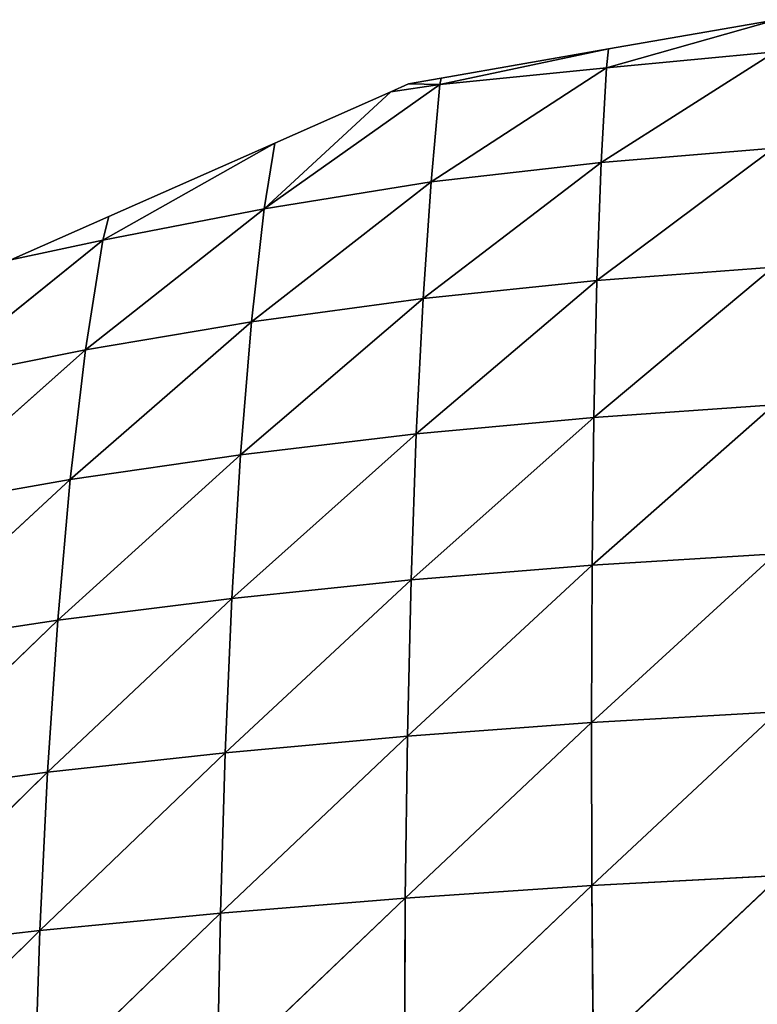
# Model space of a CAD drawing. Extents: x 0 to 2427, y 0 to 2933.
# Drawn here: x 1090 to 1174, y 595 to 708 of the extents above; entities that cross this region are included whole.
import ezdxf

# ---------------------------------------------------------------- set-up
doc = ezdxf.new("R2010")
doc.units = 0
doc.header["$LTSCALE"] = 25.4
doc.layers.get('0').update_dxf_attribs({"color": 13, "linetype": 'CONTINUOUS'})

msp = doc.modelspace()

# ---------------------------------------------------------------- linework, layer by layer
at = {"color": 43}
for p, q in [((1157.14, 702.37, 12.95), (1176.6, 707.88, 6.22)), ((1157.14, 702.37, 12.95), (1176.6, 707.88, 6.22)), ((1176.6, 707.88, 6.22), (1157.38, 704.53, 6.22)), ((1138.02, 700.44, 8.59), (1157.38, 704.53, 6.22)), ((1138.02, 700.44, 8.59), (1157.38, 704.53, 6.22)), ((1157.38, 704.53, 6.22), (1138.16, 701.17, 6.22)), ((1176.48, 704.2, 16.36), (1156.52, 691.48, 37.38)), ((1176.48, 704.2, 16.36), (1156.52, 691.48, 37.38)), ((1157.38, 704.53, 6.22), (1157.14, 702.37, 12.95)), ((1157.38, 704.53, 6.22), (1157.14, 702.37, 12.95)), ((1176.48, 704.2, 16.36), (1157.14, 702.37, 12.95)), ((1176.48, 704.2, 16.36), (1157.14, 702.37, 12.95)), ((1157.14, 702.37, 12.95), (1137.02, 689.27, 31.81)), ((1157.14, 702.37, 12.95), (1137.02, 689.27, 31.81)), ((1157.14, 702.37, 12.95), (1138.02, 700.44, 8.59)), ((1157.14, 702.37, 12.95), (1138.02, 700.44, 8.59)), ((1157.14, 702.37, 12.95), (1156.52, 691.48, 37.38)), ((1157.14, 702.37, 12.95), (1156.52, 691.48, 37.38)), ((1138.16, 701.17, 6.22), (1134.41, 700.52, 6.22)), ((1138.16, 701.17, 6.22), (1138.02, 700.44, 8.59)), ((1138.16, 701.17, 6.22), (1138.02, 700.44, 8.59)), ((1138.02, 700.44, 8.59), (1117.87, 686.16, 23.25)), ((1138.02, 700.44, 8.59), (1117.87, 686.16, 23.25)), ((1117.87, 686.16, 23.25), (1132.39, 699.62, 6.22)), ((1117.87, 686.16, 23.25), (1132.39, 699.62, 6.22)), ((1132.39, 699.62, 6.22), (1119.09, 693.73, 6.22)), ((1134.41, 700.52, 6.22), (1132.39, 699.62, 6.22)), ((1138.02, 700.44, 8.59), (1132.39, 699.62, 6.22)), ((1138.02, 700.44, 8.59), (1132.39, 699.62, 6.22)), ((1138.02, 700.44, 8.59), (1134.41, 700.52, 6.22)), ((1138.02, 700.44, 8.59), (1134.41, 700.52, 6.22)), ((1138.02, 700.44, 8.59), (1137.02, 689.27, 31.81)), ((1138.02, 700.44, 8.59), (1137.02, 689.27, 31.81)), ((1099.36, 682.57, 12.93), (1119.09, 693.73, 6.22)), ((1099.36, 682.57, 12.93), (1119.09, 693.73, 6.22)), ((1119.09, 693.73, 6.22), (1100.05, 685.3, 6.22)), ((1119.09, 693.73, 6.22), (1117.87, 686.16, 23.25)), ((1119.09, 693.73, 6.22), (1117.87, 686.16, 23.25)), ((1176.33, 693.14, 40.95), (1156.04, 677.94, 62.67)), ((1176.33, 693.14, 40.95), (1156.04, 677.94, 62.67)), ((1176.33, 693.14, 40.95), (1156.52, 691.48, 37.38)), ((1176.33, 693.14, 40.95), (1156.52, 691.48, 37.38)), ((1156.52, 691.48, 37.38), (1136.09, 675.88, 56.34)), ((1156.52, 691.48, 37.38), (1136.09, 675.88, 56.34)), ((1156.52, 691.48, 37.38), (1137.02, 689.27, 31.81)), ((1156.52, 691.48, 37.38), (1137.02, 689.27, 31.81)), ((1156.52, 691.48, 37.38), (1156.04, 677.94, 62.67)), ((1156.52, 691.48, 37.38), (1156.04, 677.94, 62.67)), ((1137.02, 689.27, 31.81), (1116.41, 673.2, 47.32)), ((1137.02, 689.27, 31.81), (1116.41, 673.2, 47.32)), ((1137.02, 689.27, 31.81), (1117.87, 686.16, 23.25)), ((1137.02, 689.27, 31.81), (1117.87, 686.16, 23.25)), ((1137.02, 689.27, 31.81), (1136.09, 675.88, 56.34)), ((1137.02, 689.27, 31.81), (1136.09, 675.88, 56.34)), ((1117.87, 686.16, 23.25), (1097.37, 670, 36.11)), ((1117.87, 686.16, 23.25), (1097.37, 670, 36.11)), ((1117.87, 686.16, 23.25), (1099.36, 682.57, 12.93)), ((1117.87, 686.16, 23.25), (1099.36, 682.57, 12.93)), ((1117.87, 686.16, 23.25), (1116.41, 673.2, 47.32)), ((1117.87, 686.16, 23.25), (1116.41, 673.2, 47.32)), ((1100.05, 685.3, 6.22), (1088.81, 680.33, 6.22)), ((1100.05, 685.3, 6.22), (1099.36, 682.57, 12.93)), ((1100.05, 685.3, 6.22), (1099.36, 682.57, 12.93)), ((1099.36, 682.57, 12.93), (1079.23, 666.34, 23.02)), ((1099.36, 682.57, 12.93), (1079.23, 666.34, 23.02)), ((1099.36, 682.57, 12.93), (1088.81, 680.33, 6.22)), ((1099.36, 682.57, 12.93), (1088.81, 680.33, 6.22)), ((1099.36, 682.57, 12.93), (1097.37, 670, 36.11)), ((1099.36, 682.57, 12.93), (1097.37, 670, 36.11)), ((1176.3, 679.47, 66.55), (1155.69, 662.23, 87.89)), ((1176.3, 679.47, 66.55), (1155.69, 662.23, 87.89)), ((1176.3, 679.47, 66.55), (1156.04, 677.94, 62.67)), ((1176.3, 679.47, 66.55), (1156.04, 677.94, 62.67)), ((1156.04, 677.94, 62.67), (1135.3, 660.34, 81.06)), ((1156.04, 677.94, 62.67), (1135.3, 660.34, 81.06)), ((1156.04, 677.94, 62.67), (1136.09, 675.88, 56.34)), ((1156.04, 677.94, 62.67), (1136.09, 675.88, 56.34)), ((1156.04, 677.94, 62.67), (1155.69, 662.23, 87.89)), ((1156.04, 677.94, 62.67), (1155.69, 662.23, 87.89)), ((1136.09, 675.88, 56.34), (1115.15, 657.95, 71.48)), ((1136.09, 675.88, 56.34), (1115.15, 657.95, 71.48)), ((1136.09, 675.88, 56.34), (1116.41, 673.2, 47.32)), ((1136.09, 675.88, 56.34), (1116.41, 673.2, 47.32)), ((1136.09, 675.88, 56.34), (1135.3, 660.34, 81.06)), ((1136.09, 675.88, 56.34), (1135.3, 660.34, 81.06)), ((1116.41, 673.2, 47.32), (1095.62, 655.11, 59.42)), ((1116.41, 673.2, 47.32), (1095.62, 655.11, 59.42)), ((1116.41, 673.2, 47.32), (1097.37, 670, 36.11)), ((1116.41, 673.2, 47.32), (1097.37, 670, 36.11)), ((1116.41, 673.2, 47.32), (1115.15, 657.95, 71.48)), ((1116.41, 673.2, 47.32), (1115.15, 657.95, 71.48)), ((1097.37, 670, 36.11), (1076.96, 651.81, 45.08)), ((1097.37, 670, 36.11), (1076.96, 651.81, 45.08)), ((1097.37, 670, 36.11), (1079.23, 666.34, 23.02)), ((1097.37, 670, 36.11), (1079.23, 666.34, 23.02)), ((1097.37, 670, 36.11), (1095.62, 655.11, 59.42)), ((1097.37, 670, 36.11), (1095.62, 655.11, 59.42)), ((1176.37, 663.66, 92.03), (1155.49, 645.28, 111.5)), ((1176.37, 663.66, 92.03), (1155.49, 645.28, 111.5)), ((1176.37, 663.66, 92.03), (1155.69, 662.23, 87.89)), ((1176.37, 663.66, 92.03), (1155.69, 662.23, 87.89)), ((1155.69, 662.23, 87.89), (1134.71, 643.58, 104.24)), ((1155.69, 662.23, 87.89), (1134.71, 643.58, 104.24)), ((1155.69, 662.23, 87.89), (1135.3, 660.34, 81.06)), ((1155.69, 662.23, 87.89), (1135.3, 660.34, 81.06)), ((1155.69, 662.23, 87.89), (1155.49, 645.28, 111.5)), ((1155.69, 662.23, 87.89), (1155.49, 645.28, 111.5)), ((1135.3, 660.34, 81.06), (1114.16, 641.46, 94.1)), ((1135.3, 660.34, 81.06), (1114.16, 641.46, 94.1)), ((1135.3, 660.34, 81.06), (1115.15, 657.95, 71.48)), ((1135.3, 660.34, 81.06), (1115.15, 657.95, 71.48)), ((1135.3, 660.34, 81.06), (1134.71, 643.58, 104.24)), ((1135.3, 660.34, 81.06), (1134.71, 643.58, 104.24)), ((1115.15, 657.95, 71.48), (1094.18, 638.95, 81.26)), ((1115.15, 657.95, 71.48), (1094.18, 638.95, 81.26)), ((1115.15, 657.95, 71.48), (1095.62, 655.11, 59.42)), ((1115.15, 657.95, 71.48), (1095.62, 655.11, 59.42)), ((1115.15, 657.95, 71.48), (1114.16, 641.46, 94.1)), ((1115.15, 657.95, 71.48), (1114.16, 641.46, 94.1)), ((1095.62, 655.11, 59.42), (1075.02, 636.04, 65.9)), ((1095.62, 655.11, 59.42), (1075.02, 636.04, 65.9)), ((1095.62, 655.11, 59.42), (1076.96, 651.81, 45.08)), ((1095.62, 655.11, 59.42), (1076.96, 651.81, 45.08)), ((1095.62, 655.11, 59.42), (1094.18, 638.95, 81.26)), ((1095.62, 655.11, 59.42), (1094.18, 638.95, 81.26)), ((1176.54, 646.59, 115.9), (1155.42, 627.2, 133.36)), ((1176.54, 646.59, 115.9), (1155.42, 627.2, 133.36)), ((1176.54, 646.59, 115.9), (1155.49, 645.28, 111.5)), ((1176.54, 646.59, 115.9), (1155.49, 645.28, 111.5)), ((1155.49, 645.28, 111.5), (1134.29, 625.64, 125.77)), ((1155.49, 645.28, 111.5), (1134.29, 625.64, 125.77)), ((1155.49, 645.28, 111.5), (1134.71, 643.58, 104.24)), ((1155.49, 645.28, 111.5), (1134.71, 643.58, 104.24)), ((1155.49, 645.28, 111.5), (1155.42, 627.2, 133.36)), ((1155.49, 645.28, 111.5), (1155.42, 627.2, 133.36)), ((1134.71, 643.58, 104.24), (1113.39, 623.74, 115.15)), ((1134.71, 643.58, 104.24), (1113.39, 623.74, 115.15)), ((1134.71, 643.58, 104.24), (1114.16, 641.46, 94.1)), ((1134.71, 643.58, 104.24), (1114.16, 641.46, 94.1)), ((1134.71, 643.58, 104.24), (1134.29, 625.64, 125.77)), ((1134.71, 643.58, 104.24), (1134.29, 625.64, 125.77)), ((1114.16, 641.46, 94.1), (1093.02, 621.5, 101.66)), ((1114.16, 641.46, 94.1), (1093.02, 621.5, 101.66)), ((1114.16, 641.46, 94.1), (1094.18, 638.95, 81.26)), ((1114.16, 641.46, 94.1), (1094.18, 638.95, 81.26)), ((1114.16, 641.46, 94.1), (1113.39, 623.74, 115.15)), ((1114.16, 641.46, 94.1), (1113.39, 623.74, 115.15)), ((1094.18, 638.95, 81.26), (1073.4, 618.92, 85.46)), ((1094.18, 638.95, 81.26), (1073.4, 618.92, 85.46)), ((1094.18, 638.95, 81.26), (1075.02, 636.04, 65.9)), ((1094.18, 638.95, 81.26), (1075.02, 636.04, 65.9)), ((1094.18, 638.95, 81.26), (1093.02, 621.5, 101.66)), ((1094.18, 638.95, 81.26), (1093.02, 621.5, 101.66)), ((1176.79, 628.43, 137.97), (1155.42, 627.2, 133.36)), ((1176.79, 628.43, 137.97), (1155.42, 627.2, 133.36)), ((1176.79, 628.43, 137.97), (1155.47, 608.49, 153)), ((1176.79, 628.43, 137.97), (1155.47, 608.49, 153)), ((1155.42, 627.2, 133.36), (1134.05, 607.06, 145.1)), ((1155.42, 627.2, 133.36), (1134.05, 607.06, 145.1)), ((1155.42, 627.2, 133.36), (1134.29, 625.64, 125.77)), ((1155.42, 627.2, 133.36), (1134.29, 625.64, 125.77)), ((1155.42, 627.2, 133.36), (1155.47, 608.49, 153)), ((1155.42, 627.2, 133.36), (1155.47, 608.49, 153)), ((1134.29, 625.64, 125.77), (1112.84, 605.34, 134.06)), ((1134.29, 625.64, 125.77), (1112.84, 605.34, 134.06)), ((1134.29, 625.64, 125.77), (1113.39, 623.74, 115.15)), ((1134.29, 625.64, 125.77), (1113.39, 623.74, 115.15)), ((1134.29, 625.64, 125.77), (1134.05, 607.06, 145.1)), ((1134.29, 625.64, 125.77), (1134.05, 607.06, 145.1)), ((1113.39, 623.74, 115.15), (1092.13, 603.33, 120)), ((1113.39, 623.74, 115.15), (1092.13, 603.33, 120)), ((1113.39, 623.74, 115.15), (1093.02, 621.5, 101.66)), ((1113.39, 623.74, 115.15), (1093.02, 621.5, 101.66)), ((1113.39, 623.74, 115.15), (1112.84, 605.34, 134.06)), ((1113.39, 623.74, 115.15), (1112.84, 605.34, 134.06)), ((1093.02, 621.5, 101.66), (1072.12, 601.03, 103.06)), ((1093.02, 621.5, 101.66), (1072.12, 601.03, 103.06)), ((1093.02, 621.5, 101.66), (1073.4, 618.92, 85.46)), ((1093.02, 621.5, 101.66), (1073.4, 618.92, 85.46)), ((1093.02, 621.5, 101.66), (1092.13, 603.33, 120)), ((1093.02, 621.5, 101.66), (1092.13, 603.33, 120)), ((1177.11, 609.65, 157.77), (1155.47, 608.49, 153)), ((1177.11, 609.65, 157.77), (1155.47, 608.49, 153)), ((1177.11, 609.65, 157.77), (1155.62, 589.36, 170.32)), ((1177.11, 609.65, 157.77), (1155.62, 589.36, 170.32)), ((1155.47, 608.49, 153), (1133.96, 588.03, 162.16)), ((1155.47, 608.49, 153), (1133.96, 588.03, 162.16)), ((1155.47, 608.49, 153), (1134.05, 607.06, 145.1)), ((1155.47, 608.49, 153), (1134.05, 607.06, 145.1)), ((1155.47, 608.49, 153), (1155.62, 589.36, 170.32)), ((1155.47, 608.49, 153), (1155.62, 589.36, 170.32)), ((1134.05, 607.06, 145.1), (1112.49, 586.47, 150.73)), ((1134.05, 607.06, 145.1), (1112.49, 586.47, 150.73)), ((1134.05, 607.06, 145.1), (1112.84, 605.34, 134.06)), ((1134.05, 607.06, 145.1), (1112.84, 605.34, 134.06)), ((1134.05, 607.06, 145.1), (1133.96, 588.03, 162.16)), ((1134.05, 607.06, 145.1), (1133.96, 588.03, 162.16)), ((1112.84, 605.34, 134.06), (1091.5, 584.66, 136.14)), ((1112.84, 605.34, 134.06), (1091.5, 584.66, 136.14)), ((1112.84, 605.34, 134.06), (1092.13, 603.33, 120)), ((1112.84, 605.34, 134.06), (1092.13, 603.33, 120)), ((1112.84, 605.34, 134.06), (1112.49, 586.47, 150.73)), ((1112.84, 605.34, 134.06), (1112.49, 586.47, 150.73)), ((1092.13, 603.33, 120), (1071.16, 582.62, 118.51)), ((1092.13, 603.33, 120), (1071.16, 582.62, 118.51)), ((1092.13, 603.33, 120), (1072.12, 601.03, 103.06)), ((1092.13, 603.33, 120), (1072.12, 601.03, 103.06)), ((1092.13, 603.33, 120), (1091.5, 584.66, 136.14)), ((1092.13, 603.33, 120), (1091.5, 584.66, 136.14))]:
    msp.add_line(p, q, dxfattribs=at)

# ---------------------------------------------------------------- meshes
mesh = msp.add_polyface(dxfattribs=at)
corners = [(1176.48, 704.2, 16.36), (1157.14, 702.37, 12.95), (1176.6, 707.88, 6.22)]
mesh.append_faces([[corners[k] for k in face] for face in [(0, 1, 2)]], dxfattribs={"color": 43})
mesh = msp.add_polyface(dxfattribs=at)
corners = [(1157.14, 702.37, 12.95), (1157.38, 704.53, 6.22), (1176.6, 707.88, 6.22)]
mesh.append_faces([[corners[k] for k in face] for face in [(0, 1, 2)]], dxfattribs={"color": 43})
mesh = msp.add_polyface(dxfattribs=at)
corners = [(1157.14, 702.37, 12.95), (1138.02, 700.44, 8.59), (1157.38, 704.53, 6.22)]
mesh.append_faces([[corners[k] for k in face] for face in [(0, 1, 2)]], dxfattribs={"color": 43})
mesh = msp.add_polyface(dxfattribs=at)
corners = [(1138.02, 700.44, 8.59), (1138.16, 701.17, 6.22), (1157.38, 704.53, 6.22)]
mesh.append_faces([[corners[k] for k in face] for face in [(0, 1, 2)]], dxfattribs={"color": 43})
mesh = msp.add_polyface(dxfattribs=at)
corners = [(1156.52, 691.48, 37.38), (1157.14, 702.37, 12.95), (1176.48, 704.2, 16.36)]
mesh.append_faces([[corners[k] for k in face] for face in [(0, 1, 2)]], dxfattribs={"color": 43})
mesh = msp.add_polyface(dxfattribs=at)
corners = [(1176.33, 693.14, 40.95), (1156.52, 691.48, 37.38), (1176.48, 704.2, 16.36)]
mesh.append_faces([[corners[k] for k in face] for face in [(0, 1, 2)]], dxfattribs={"color": 43})
mesh = msp.add_polyface(dxfattribs=at)
corners = [(1137.02, 689.27, 31.81), (1138.02, 700.44, 8.59), (1157.14, 702.37, 12.95)]
mesh.append_faces([[corners[k] for k in face] for face in [(0, 1, 2)]], dxfattribs={"color": 43})
mesh = msp.add_polyface(dxfattribs=at)
corners = [(1156.52, 691.48, 37.38), (1137.02, 689.27, 31.81), (1157.14, 702.37, 12.95)]
mesh.append_faces([[corners[k] for k in face] for face in [(0, 1, 2)]], dxfattribs={"color": 43})
mesh = msp.add_polyface(dxfattribs=at)
corners = [(1138.02, 700.44, 8.59), (1134.41, 700.52, 6.22), (1138.16, 701.17, 6.22)]
mesh.append_faces([[corners[k] for k in face] for face in [(0, 1, 2)]], dxfattribs={"color": 43})
mesh = msp.add_polyface(dxfattribs=at)
corners = [(1137.02, 689.27, 31.81), (1117.87, 686.16, 23.25), (1138.02, 700.44, 8.59)]
mesh.append_faces([[corners[k] for k in face] for face in [(0, 1, 2)]], dxfattribs={"color": 43})
mesh = msp.add_polyface(dxfattribs=at)
corners = [(1117.87, 686.16, 23.25), (1132.39, 699.62, 6.22), (1138.02, 700.44, 8.59)]
mesh.append_faces([[corners[k] for k in face] for face in [(0, 1, 2)]], dxfattribs={"color": 43})
mesh = msp.add_polyface(dxfattribs=at)
corners = [(1117.87, 686.16, 23.25), (1119.09, 693.73, 6.22), (1132.39, 699.62, 6.22)]
mesh.append_faces([[corners[k] for k in face] for face in [(0, 1, 2)]], dxfattribs={"color": 43})
mesh = msp.add_polyface(dxfattribs=at)
corners = [(1138.02, 700.44, 8.59), (1132.39, 699.62, 6.22), (1134.41, 700.52, 6.22)]
mesh.append_faces([[corners[k] for k in face] for face in [(0, 1, 2)]], dxfattribs={"color": 43})
mesh = msp.add_polyface(dxfattribs=at)
corners = [(1117.87, 686.16, 23.25), (1099.36, 682.57, 12.93), (1119.09, 693.73, 6.22)]
mesh.append_faces([[corners[k] for k in face] for face in [(0, 1, 2)]], dxfattribs={"color": 43})
mesh = msp.add_polyface(dxfattribs=at)
corners = [(1099.36, 682.57, 12.93), (1100.05, 685.3, 6.22), (1119.09, 693.73, 6.22)]
mesh.append_faces([[corners[k] for k in face] for face in [(0, 1, 2)]], dxfattribs={"color": 43})
mesh = msp.add_polyface(dxfattribs=at)
corners = [(1156.04, 677.94, 62.67), (1156.52, 691.48, 37.38), (1176.33, 693.14, 40.95)]
mesh.append_faces([[corners[k] for k in face] for face in [(0, 1, 2)]], dxfattribs={"color": 43})
mesh = msp.add_polyface(dxfattribs=at)
corners = [(1176.3, 679.47, 66.55), (1156.04, 677.94, 62.67), (1176.33, 693.14, 40.95)]
mesh.append_faces([[corners[k] for k in face] for face in [(0, 1, 2)]], dxfattribs={"color": 43})
mesh = msp.add_polyface(dxfattribs=at)
corners = [(1136.09, 675.88, 56.34), (1137.02, 689.27, 31.81), (1156.52, 691.48, 37.38)]
mesh.append_faces([[corners[k] for k in face] for face in [(0, 1, 2)]], dxfattribs={"color": 43})
mesh = msp.add_polyface(dxfattribs=at)
corners = [(1156.04, 677.94, 62.67), (1136.09, 675.88, 56.34), (1156.52, 691.48, 37.38)]
mesh.append_faces([[corners[k] for k in face] for face in [(0, 1, 2)]], dxfattribs={"color": 43})
mesh = msp.add_polyface(dxfattribs=at)
corners = [(1116.41, 673.2, 47.32), (1117.87, 686.16, 23.25), (1137.02, 689.27, 31.81)]
mesh.append_faces([[corners[k] for k in face] for face in [(0, 1, 2)]], dxfattribs={"color": 43})
mesh = msp.add_polyface(dxfattribs=at)
corners = [(1136.09, 675.88, 56.34), (1116.41, 673.2, 47.32), (1137.02, 689.27, 31.81)]
mesh.append_faces([[corners[k] for k in face] for face in [(0, 1, 2)]], dxfattribs={"color": 43})
mesh = msp.add_polyface(dxfattribs=at)
corners = [(1097.37, 670, 36.11), (1099.36, 682.57, 12.93), (1117.87, 686.16, 23.25)]
mesh.append_faces([[corners[k] for k in face] for face in [(0, 1, 2)]], dxfattribs={"color": 43})
mesh = msp.add_polyface(dxfattribs=at)
corners = [(1116.41, 673.2, 47.32), (1097.37, 670, 36.11), (1117.87, 686.16, 23.25)]
mesh.append_faces([[corners[k] for k in face] for face in [(0, 1, 2)]], dxfattribs={"color": 43})
mesh = msp.add_polyface(dxfattribs=at)
corners = [(1099.36, 682.57, 12.93), (1088.81, 680.33, 6.22), (1100.05, 685.3, 6.22)]
mesh.append_faces([[corners[k] for k in face] for face in [(0, 1, 2)]], dxfattribs={"color": 43})
mesh = msp.add_polyface(dxfattribs=at)
corners = [(1097.37, 670, 36.11), (1079.23, 666.34, 23.02), (1099.36, 682.57, 12.93)]
mesh.append_faces([[corners[k] for k in face] for face in [(0, 1, 2)]], dxfattribs={"color": 43})
mesh = msp.add_polyface(dxfattribs=at)
corners = [(1079.23, 666.34, 23.02), (1088.81, 680.33, 6.22), (1099.36, 682.57, 12.93)]
mesh.append_faces([[corners[k] for k in face] for face in [(0, 1, 2)]], dxfattribs={"color": 43})
mesh = msp.add_polyface(dxfattribs=at)
corners = [(1155.69, 662.23, 87.89), (1156.04, 677.94, 62.67), (1176.3, 679.47, 66.55)]
mesh.append_faces([[corners[k] for k in face] for face in [(0, 1, 2)]], dxfattribs={"color": 43})
mesh = msp.add_polyface(dxfattribs=at)
corners = [(1176.37, 663.66, 92.03), (1155.69, 662.23, 87.89), (1176.3, 679.47, 66.55)]
mesh.append_faces([[corners[k] for k in face] for face in [(0, 1, 2)]], dxfattribs={"color": 43})
mesh = msp.add_polyface(dxfattribs=at)
corners = [(1135.3, 660.34, 81.06), (1136.09, 675.88, 56.34), (1156.04, 677.94, 62.67)]
mesh.append_faces([[corners[k] for k in face] for face in [(0, 1, 2)]], dxfattribs={"color": 43})
mesh = msp.add_polyface(dxfattribs=at)
corners = [(1155.69, 662.23, 87.89), (1135.3, 660.34, 81.06), (1156.04, 677.94, 62.67)]
mesh.append_faces([[corners[k] for k in face] for face in [(0, 1, 2)]], dxfattribs={"color": 43})
mesh = msp.add_polyface(dxfattribs=at)
corners = [(1115.15, 657.95, 71.48), (1116.41, 673.2, 47.32), (1136.09, 675.88, 56.34)]
mesh.append_faces([[corners[k] for k in face] for face in [(0, 1, 2)]], dxfattribs={"color": 43})
mesh = msp.add_polyface(dxfattribs=at)
corners = [(1135.3, 660.34, 81.06), (1115.15, 657.95, 71.48), (1136.09, 675.88, 56.34)]
mesh.append_faces([[corners[k] for k in face] for face in [(0, 1, 2)]], dxfattribs={"color": 43})
mesh = msp.add_polyface(dxfattribs=at)
corners = [(1095.62, 655.11, 59.42), (1097.37, 670, 36.11), (1116.41, 673.2, 47.32)]
mesh.append_faces([[corners[k] for k in face] for face in [(0, 1, 2)]], dxfattribs={"color": 43})
mesh = msp.add_polyface(dxfattribs=at)
corners = [(1115.15, 657.95, 71.48), (1095.62, 655.11, 59.42), (1116.41, 673.2, 47.32)]
mesh.append_faces([[corners[k] for k in face] for face in [(0, 1, 2)]], dxfattribs={"color": 43})
mesh = msp.add_polyface(dxfattribs=at)
corners = [(1076.96, 651.81, 45.08), (1079.23, 666.34, 23.02), (1097.37, 670, 36.11)]
mesh.append_faces([[corners[k] for k in face] for face in [(0, 1, 2)]], dxfattribs={"color": 43})
mesh = msp.add_polyface(dxfattribs=at)
corners = [(1095.62, 655.11, 59.42), (1076.96, 651.81, 45.08), (1097.37, 670, 36.11)]
mesh.append_faces([[corners[k] for k in face] for face in [(0, 1, 2)]], dxfattribs={"color": 43})
mesh = msp.add_polyface(dxfattribs=at)
corners = [(1155.49, 645.28, 111.5), (1155.69, 662.23, 87.89), (1176.37, 663.66, 92.03)]
mesh.append_faces([[corners[k] for k in face] for face in [(0, 1, 2)]], dxfattribs={"color": 43})
mesh = msp.add_polyface(dxfattribs=at)
corners = [(1176.54, 646.59, 115.9), (1155.49, 645.28, 111.5), (1176.37, 663.66, 92.03)]
mesh.append_faces([[corners[k] for k in face] for face in [(0, 1, 2)]], dxfattribs={"color": 43})
mesh = msp.add_polyface(dxfattribs=at)
corners = [(1134.71, 643.58, 104.24), (1135.3, 660.34, 81.06), (1155.69, 662.23, 87.89)]
mesh.append_faces([[corners[k] for k in face] for face in [(0, 1, 2)]], dxfattribs={"color": 43})
mesh = msp.add_polyface(dxfattribs=at)
corners = [(1155.49, 645.28, 111.5), (1134.71, 643.58, 104.24), (1155.69, 662.23, 87.89)]
mesh.append_faces([[corners[k] for k in face] for face in [(0, 1, 2)]], dxfattribs={"color": 43})
mesh = msp.add_polyface(dxfattribs=at)
corners = [(1114.16, 641.46, 94.1), (1115.15, 657.95, 71.48), (1135.3, 660.34, 81.06)]
mesh.append_faces([[corners[k] for k in face] for face in [(0, 1, 2)]], dxfattribs={"color": 43})
mesh = msp.add_polyface(dxfattribs=at)
corners = [(1134.71, 643.58, 104.24), (1114.16, 641.46, 94.1), (1135.3, 660.34, 81.06)]
mesh.append_faces([[corners[k] for k in face] for face in [(0, 1, 2)]], dxfattribs={"color": 43})
mesh = msp.add_polyface(dxfattribs=at)
corners = [(1094.18, 638.95, 81.26), (1095.62, 655.11, 59.42), (1115.15, 657.95, 71.48)]
mesh.append_faces([[corners[k] for k in face] for face in [(0, 1, 2)]], dxfattribs={"color": 43})
mesh = msp.add_polyface(dxfattribs=at)
corners = [(1114.16, 641.46, 94.1), (1094.18, 638.95, 81.26), (1115.15, 657.95, 71.48)]
mesh.append_faces([[corners[k] for k in face] for face in [(0, 1, 2)]], dxfattribs={"color": 43})
mesh = msp.add_polyface(dxfattribs=at)
corners = [(1075.02, 636.04, 65.9), (1076.96, 651.81, 45.08), (1095.62, 655.11, 59.42)]
mesh.append_faces([[corners[k] for k in face] for face in [(0, 1, 2)]], dxfattribs={"color": 43})
mesh = msp.add_polyface(dxfattribs=at)
corners = [(1094.18, 638.95, 81.26), (1075.02, 636.04, 65.9), (1095.62, 655.11, 59.42)]
mesh.append_faces([[corners[k] for k in face] for face in [(0, 1, 2)]], dxfattribs={"color": 43})
mesh = msp.add_polyface(dxfattribs=at)
corners = [(1155.42, 627.2, 133.36), (1155.49, 645.28, 111.5), (1176.54, 646.59, 115.9)]
mesh.append_faces([[corners[k] for k in face] for face in [(0, 1, 2)]], dxfattribs={"color": 43})
mesh = msp.add_polyface(dxfattribs=at)
corners = [(1176.79, 628.43, 137.97), (1155.42, 627.2, 133.36), (1176.54, 646.59, 115.9)]
mesh.append_faces([[corners[k] for k in face] for face in [(0, 1, 2)]], dxfattribs={"color": 43})
mesh = msp.add_polyface(dxfattribs=at)
corners = [(1134.29, 625.64, 125.77), (1134.71, 643.58, 104.24), (1155.49, 645.28, 111.5)]
mesh.append_faces([[corners[k] for k in face] for face in [(0, 1, 2)]], dxfattribs={"color": 43})
mesh = msp.add_polyface(dxfattribs=at)
corners = [(1155.42, 627.2, 133.36), (1134.29, 625.64, 125.77), (1155.49, 645.28, 111.5)]
mesh.append_faces([[corners[k] for k in face] for face in [(0, 1, 2)]], dxfattribs={"color": 43})
mesh = msp.add_polyface(dxfattribs=at)
corners = [(1113.39, 623.74, 115.15), (1114.16, 641.46, 94.1), (1134.71, 643.58, 104.24)]
mesh.append_faces([[corners[k] for k in face] for face in [(0, 1, 2)]], dxfattribs={"color": 43})
mesh = msp.add_polyface(dxfattribs=at)
corners = [(1134.29, 625.64, 125.77), (1113.39, 623.74, 115.15), (1134.71, 643.58, 104.24)]
mesh.append_faces([[corners[k] for k in face] for face in [(0, 1, 2)]], dxfattribs={"color": 43})
mesh = msp.add_polyface(dxfattribs=at)
corners = [(1093.02, 621.5, 101.66), (1094.18, 638.95, 81.26), (1114.16, 641.46, 94.1)]
mesh.append_faces([[corners[k] for k in face] for face in [(0, 1, 2)]], dxfattribs={"color": 43})
mesh = msp.add_polyface(dxfattribs=at)
corners = [(1113.39, 623.74, 115.15), (1093.02, 621.5, 101.66), (1114.16, 641.46, 94.1)]
mesh.append_faces([[corners[k] for k in face] for face in [(0, 1, 2)]], dxfattribs={"color": 43})
mesh = msp.add_polyface(dxfattribs=at)
corners = [(1073.4, 618.92, 85.46), (1075.02, 636.04, 65.9), (1094.18, 638.95, 81.26)]
mesh.append_faces([[corners[k] for k in face] for face in [(0, 1, 2)]], dxfattribs={"color": 43})
mesh = msp.add_polyface(dxfattribs=at)
corners = [(1093.02, 621.5, 101.66), (1073.4, 618.92, 85.46), (1094.18, 638.95, 81.26)]
mesh.append_faces([[corners[k] for k in face] for face in [(0, 1, 2)]], dxfattribs={"color": 43})
mesh = msp.add_polyface(dxfattribs=at)
corners = [(1155.47, 608.49, 153), (1155.42, 627.2, 133.36), (1176.79, 628.43, 137.97)]
mesh.append_faces([[corners[k] for k in face] for face in [(0, 1, 2)]], dxfattribs={"color": 43})
mesh = msp.add_polyface(dxfattribs=at)
corners = [(1177.11, 609.65, 157.77), (1155.47, 608.49, 153), (1176.79, 628.43, 137.97)]
mesh.append_faces([[corners[k] for k in face] for face in [(0, 1, 2)]], dxfattribs={"color": 43})
mesh = msp.add_polyface(dxfattribs=at)
corners = [(1134.05, 607.06, 145.1), (1134.29, 625.64, 125.77), (1155.42, 627.2, 133.36)]
mesh.append_faces([[corners[k] for k in face] for face in [(0, 1, 2)]], dxfattribs={"color": 43})
mesh = msp.add_polyface(dxfattribs=at)
corners = [(1155.47, 608.49, 153), (1134.05, 607.06, 145.1), (1155.42, 627.2, 133.36)]
mesh.append_faces([[corners[k] for k in face] for face in [(0, 1, 2)]], dxfattribs={"color": 43})
mesh = msp.add_polyface(dxfattribs=at)
corners = [(1112.84, 605.34, 134.06), (1113.39, 623.74, 115.15), (1134.29, 625.64, 125.77)]
mesh.append_faces([[corners[k] for k in face] for face in [(0, 1, 2)]], dxfattribs={"color": 43})
mesh = msp.add_polyface(dxfattribs=at)
corners = [(1134.05, 607.06, 145.1), (1112.84, 605.34, 134.06), (1134.29, 625.64, 125.77)]
mesh.append_faces([[corners[k] for k in face] for face in [(0, 1, 2)]], dxfattribs={"color": 43})
mesh = msp.add_polyface(dxfattribs=at)
corners = [(1092.13, 603.33, 120), (1093.02, 621.5, 101.66), (1113.39, 623.74, 115.15)]
mesh.append_faces([[corners[k] for k in face] for face in [(0, 1, 2)]], dxfattribs={"color": 43})
mesh = msp.add_polyface(dxfattribs=at)
corners = [(1112.84, 605.34, 134.06), (1092.13, 603.33, 120), (1113.39, 623.74, 115.15)]
mesh.append_faces([[corners[k] for k in face] for face in [(0, 1, 2)]], dxfattribs={"color": 43})
mesh = msp.add_polyface(dxfattribs=at)
corners = [(1072.12, 601.03, 103.06), (1073.4, 618.92, 85.46), (1093.02, 621.5, 101.66)]
mesh.append_faces([[corners[k] for k in face] for face in [(0, 1, 2)]], dxfattribs={"color": 43})
mesh = msp.add_polyface(dxfattribs=at)
corners = [(1092.13, 603.33, 120), (1072.12, 601.03, 103.06), (1093.02, 621.5, 101.66)]
mesh.append_faces([[corners[k] for k in face] for face in [(0, 1, 2)]], dxfattribs={"color": 43})
mesh = msp.add_polyface(dxfattribs=at)
corners = [(1177.11, 609.65, 157.77), (1155.62, 589.36, 170.32), (1155.47, 608.49, 153)]
mesh.append_faces([[corners[k] for k in face] for face in [(0, 1, 2)]], dxfattribs={"color": 43})
mesh = msp.add_polyface(dxfattribs=at)
corners = [(1177.49, 590.45, 175.25), (1155.62, 589.36, 170.32), (1177.11, 609.65, 157.77)]
mesh.append_faces([[corners[k] for k in face] for face in [(0, 1, 2)]], dxfattribs={"color": 43})
mesh = msp.add_polyface(dxfattribs=at)
corners = [(1155.47, 608.49, 153), (1133.96, 588.03, 162.16), (1134.05, 607.06, 145.1)]
mesh.append_faces([[corners[k] for k in face] for face in [(0, 1, 2)]], dxfattribs={"color": 43})
mesh = msp.add_polyface(dxfattribs=at)
corners = [(1155.62, 589.36, 170.32), (1133.96, 588.03, 162.16), (1155.47, 608.49, 153)]
mesh.append_faces([[corners[k] for k in face] for face in [(0, 1, 2)]], dxfattribs={"color": 43})
mesh = msp.add_polyface(dxfattribs=at)
corners = [(1134.05, 607.06, 145.1), (1112.49, 586.47, 150.73), (1112.84, 605.34, 134.06)]
mesh.append_faces([[corners[k] for k in face] for face in [(0, 1, 2)]], dxfattribs={"color": 43})
mesh = msp.add_polyface(dxfattribs=at)
corners = [(1134.05, 607.06, 145.1), (1133.96, 588.03, 162.16), (1112.49, 586.47, 150.73)]
mesh.append_faces([[corners[k] for k in face] for face in [(0, 1, 2)]], dxfattribs={"color": 43})
mesh = msp.add_polyface(dxfattribs=at)
corners = [(1112.84, 605.34, 134.06), (1091.5, 584.66, 136.14), (1092.13, 603.33, 120)]
mesh.append_faces([[corners[k] for k in face] for face in [(0, 1, 2)]], dxfattribs={"color": 43})
mesh = msp.add_polyface(dxfattribs=at)
corners = [(1112.84, 605.34, 134.06), (1112.49, 586.47, 150.73), (1091.5, 584.66, 136.14)]
mesh.append_faces([[corners[k] for k in face] for face in [(0, 1, 2)]], dxfattribs={"color": 43})
mesh = msp.add_polyface(dxfattribs=at)
corners = [(1092.13, 603.33, 120), (1071.16, 582.62, 118.51), (1072.12, 601.03, 103.06)]
mesh.append_faces([[corners[k] for k in face] for face in [(0, 1, 2)]], dxfattribs={"color": 43})
mesh = msp.add_polyface(dxfattribs=at)
corners = [(1092.13, 603.33, 120), (1091.5, 584.66, 136.14), (1071.16, 582.62, 118.51)]
mesh.append_faces([[corners[k] for k in face] for face in [(0, 1, 2)]], dxfattribs={"color": 43})

doc.saveas('drawing.dxf')
